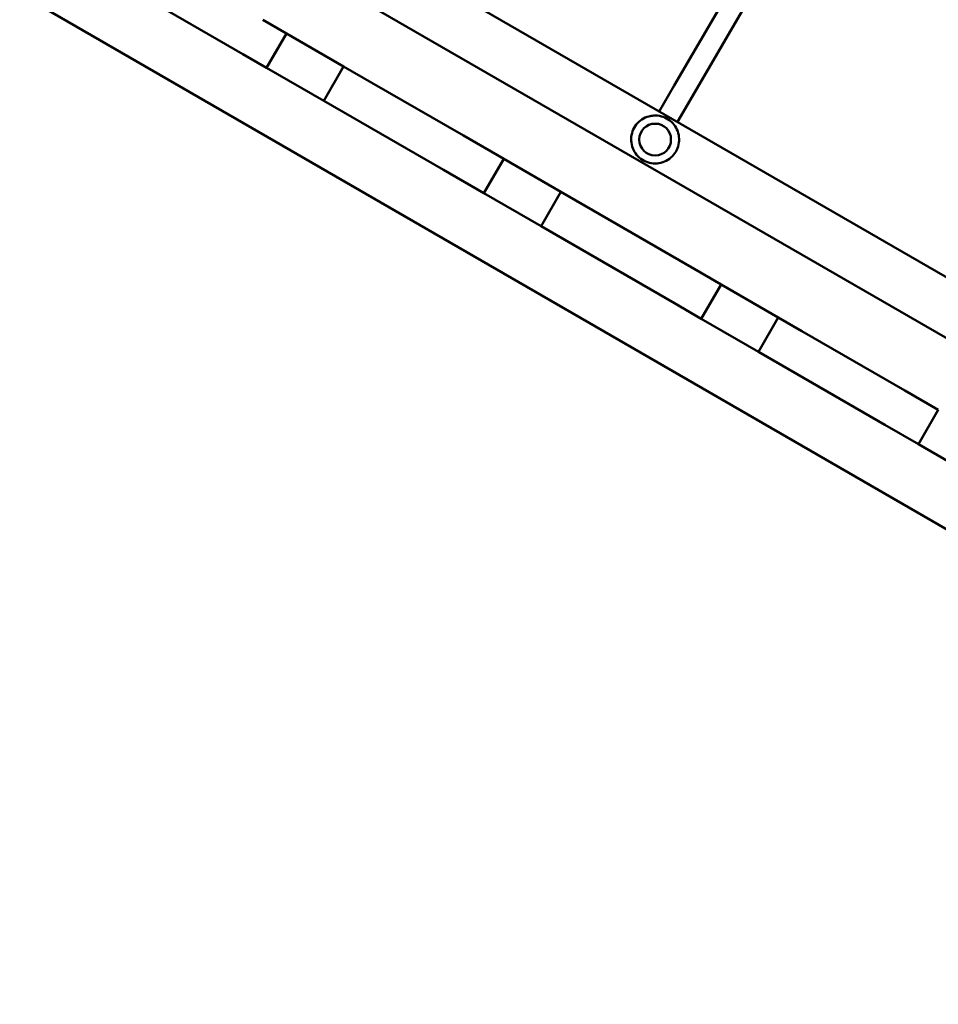
# Model space of a CAD drawing. Units: millimetres. Extents: x 8682 to 20856, y 6207 to 17203.
# Drawn here: x 12448 to 13143, y 9029 to 9774 of the extents above; entities that cross this region are included whole.
import ezdxf

# ---------------------------------------------------------------- set-up
doc = ezdxf.new("R2010")
doc.units = ezdxf.units.MM
doc.header["$LTSCALE"] = 100
doc.layers.add('Видимый контур (ГОСТ)', color=7, linetype='Continuous', lineweight=50)

msp = doc.modelspace()

# ---------------------------------------------------------------- linework, layer by layer
at = {"layer": 'Видимый контур (ГОСТ)'}
for p, q in [((13980.67, 9099.26), (11616.42, 10464.26)), ((11659.49, 10248.86), (13772.59, 9028.86)), ((13250.53, 9474.62), (12306.56, 10019.62)), ((13041.72, 9893.19), (12943.32, 9724.21)), ((13055.56, 9885.16), (12957.15, 9716.16)), ((12616.73, 9748.16), (12533.7, 9796.1)), ((12631.73, 9774.14), (12649.62, 9763.81)), ((12634.62, 9737.83), (12649.62, 9763.81)), ((12649.62, 9763.81), (12692.92, 9738.81)), ((12634.62, 9737.83), (12616.73, 9748.16)), ((12634.62, 9737.83), (12677.92, 9712.83)), ((12692.92, 9738.81), (12677.92, 9712.83)), ((12692.92, 9738.81), (12714.39, 9726.42)), ((12714.39, 9726.42), (12783.67, 9686.42)), ((12931.97, 9704.72), (12943.32, 9724.21)), ((12699.39, 9700.44), (12677.92, 9712.83)), ((12957.15, 9716.16), (12945.83, 9696.72)), ((12768.67, 9660.44), (12699.39, 9700.44)), ((12783.67, 9686.42), (12814.16, 9668.81)), ((12799.16, 9642.83), (12814.16, 9668.81)), ((12814.16, 9668.81), (12857.46, 9643.81)), ((12799.16, 9642.83), (12768.67, 9660.44)), ((12799.16, 9642.83), (12842.46, 9617.83)), ((12842.46, 9617.83), (12857.46, 9643.81)), ((12875.36, 9633.49), (12857.46, 9643.81)), ((12958.38, 9585.55), (12875.36, 9633.49)), ((12842.46, 9617.83), (12860.36, 9607.5)), ((12860.36, 9607.5), (12943.38, 9559.57)), ((12978.71, 9573.81), (12958.38, 9585.55)), ((12978.71, 9573.81), (12963.71, 9547.83)), ((12978.71, 9573.81), (13022.01, 9548.81)), ((12943.38, 9559.57), (12963.71, 9547.83)), ((12963.71, 9547.83), (13007.01, 9522.83)), ((13007.01, 9522.83), (13022.01, 9548.81)), ((13039.9, 9538.49), (13022.01, 9548.81)), ((13117.84, 9493.49), (13039.9, 9538.49)), ((13007.01, 9522.83), (13024.9, 9512.5)), ((13024.9, 9512.5), (13102.84, 9467.5)), ((13143.25, 9478.81), (13117.84, 9493.49)), ((13143.25, 9478.81), (13128.25, 9452.83)), ((13102.84, 9467.5), (13128.25, 9452.83)), ((13128.25, 9452.83), (13171.55, 9427.83))]:
    msp.add_line(p, q, dxfattribs=at)
msp.add_circle((12928.84, 9683.44), 12, dxfattribs=at)
msp.add_circle((12928.84, 9683.44), 12, dxfattribs=at)
msp.add_open_spline([(12924.14, 9700.98), (12922.27, 9700.48), (12920.48, 9699.67), (12917.24, 9697.55), (12915.79, 9696.22), (12913.39, 9693.18), (12912.44, 9691.47), (12911.11, 9687.83), (12910.74, 9685.9), (12910.63, 9682.03), (12910.89, 9680.08), (12912, 9676.37), (12912.85, 9674.61), (12915.08, 9671.43), (12916.44, 9670.03), (12919.55, 9667.71), (12921.29, 9666.81), (12924.97, 9665.59), (12926.91, 9665.28), (12930.78, 9665.28), (12932.72, 9665.59), (12936.39, 9666.81), (12938.13, 9667.72), (12941.24, 9670.03), (12942.61, 9671.44), (12944.83, 9674.61), (12945.68, 9676.38), (12946.79, 9680.09), (12947.05, 9682.04), (12946.93, 9685.91), (12946.56, 9687.84), (12945.24, 9691.48), (12944.28, 9693.19), (12941.88, 9696.23), (12940.43, 9697.55), (12937.19, 9699.68), (12935.4, 9700.48), (12931.66, 9701.48), (12929.71, 9701.68), (12926.55, 9701.49), (12925.33, 9701.3), (12924.14, 9700.98)], degree=3, knots=[0, 0, 0, 0, 0.32, 0.32, 0.64, 0.64, 0.96, 0.96, 1.28, 1.28, 1.6, 1.6, 1.92, 1.92, 2.24, 2.24, 2.56, 2.56, 2.88, 2.88, 3.2, 3.2, 3.52, 3.52, 3.84, 3.84, 4.16, 4.16, 4.48, 4.48, 4.8, 4.8, 5.12, 5.12, 5.44, 5.44, 5.76, 5.76, 6.08, 6.08, 6.283185, 6.283185, 6.283185, 6.283185], dxfattribs=at)

doc.saveas('drawing.dxf')
